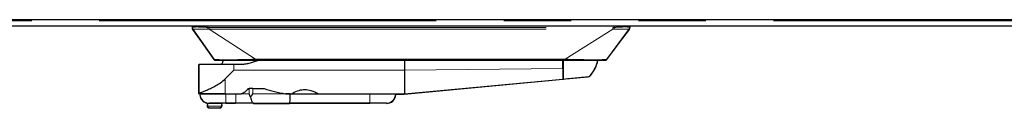
# Model space of a CAD drawing. Units: millimetres. Extents: x 31 to 424, y 86 to 350.
# Drawn here: x 387 to 405, y 98 to 100 of the extents above; entities that cross this region are included whole.
import ezdxf

# ---------------------------------------------------------------- set-up
doc = ezdxf.new("R2010")
doc.units = ezdxf.units.MM
doc.linetypes.add('PHANTOM', pattern=[12.7, 6.35, -1.27, 1.27, -1.27, 1.27, -1.27])

msp = doc.modelspace()

# ---------------------------------------------------------------- linework, layer by layer
at = {"color": 7, "linetype": 'Continuous', "lineweight": 25}
for p, q in [((419.47, 99.888), (349.47, 99.888)), ((349.97, 99.773), (419.47, 99.773)), ((389.817, 99.773), (389.817, 99.752)), ((389.818, 99.773), (389.818, 99.744)), ((389.818, 99.735), (389.818, 99.734)), ((389.818, 99.731), (389.818, 99.73)), ((389.824, 99.713), (390.23, 99.14)), ((389.825, 99.717), (390.23, 99.145)), ((389.825, 99.712), (389.827, 99.709)), ((397.63, 99.144), (398.06, 99.717)), ((397.63, 99.139), (398.06, 99.713)), ((398.067, 99.735), (398.067, 99.736)), ((398.068, 99.773), (398.068, 99.745)), ((398.068, 99.745), (398.068, 99.744)), ((390.405, 99.127), (390.405, 99.116)), ((390.405, 99.116), (390.405, 99.112)), ((391.012, 99.127), (396.849, 99.127)), ((393.818, 99.127), (393.818, 98.937)), ((396.803, 98.972), (396.803, 99.112)), ((389.942, 99.041), (389.942, 98.499)), ((389.943, 99.041), (389.942, 99.041)), ((389.943, 99.046), (389.943, 98.503)), ((390.605, 99.046), (389.943, 99.046)), ((390.605, 98.937), (390.443, 98.775)), ((390.744, 99.046), (390.605, 99.046)), ((393.817, 98.488), (396.802, 98.768)), ((393.818, 98.492), (396.803, 98.772)), ((396.802, 98.768), (396.817, 98.769)), ((396.803, 98.772), (396.818, 98.773)), ((390.874, 98.592), (390.892, 98.592)), ((390.96, 98.592), (390.892, 98.592)), ((390.96, 98.592), (391.179, 98.592)), ((389.944, 98.499), (389.946, 98.5)), ((389.965, 98.492), (390.453, 98.492)), ((390.17, 98.492), (390.17, 98.492)), ((390.17, 98.492), (390.17, 98.492)), ((390.315, 98.492), (390.315, 98.492)), ((390.443, 98.492), (390.744, 98.492)), ((390.453, 98.492), (390.64, 98.492)), ((390.64, 98.492), (390.743, 98.492)), ((390.922, 98.434), (390.892, 98.492)), ((391.58, 98.492), (391.684, 98.492)), ((391.668, 98.492), (391.583, 98.492)), ((391.668, 98.492), (393.168, 98.492)), ((392.202, 98.492), (393.818, 98.492)), ((393.015, 98.492), (393.015, 98.492)), ((393.168, 98.492), (393.655, 98.492)), ((393.32, 98.492), (393.32, 98.492)), ((393.655, 98.488), (393.817, 98.488)), ((390.102, 98.312), (390.106, 98.275)), ((390.102, 98.312), (390.103, 98.312)), ((390.103, 98.317), (390.106, 98.279)), ((390.103, 98.317), (390.383, 98.317)), ((390.108, 98.279), (390.106, 98.279)), ((390.108, 98.275), (390.106, 98.275)), ((390.11, 98.259), (390.108, 98.279)), ((390.11, 98.254), (390.108, 98.275)), ((390.377, 98.279), (390.375, 98.259)), ((390.377, 98.275), (390.375, 98.254)), ((390.379, 98.279), (390.377, 98.279)), ((390.379, 98.275), (390.377, 98.275)), ((390.379, 98.279), (390.383, 98.317)), ((390.379, 98.275), (390.382, 98.312)), ((390.639, 98.312), (390.452, 98.312)), ((390.64, 98.317), (390.453, 98.317)), ((390.978, 98.317), (391.652, 98.317)), ((390.978, 98.312), (391.651, 98.312)), ((393.167, 98.312), (391.651, 98.312)), ((393.168, 98.317), (391.652, 98.317))]:
    msp.add_line(p, q, dxfattribs=at)
at = {"color": 1, "linetype": 'PHANTOM', "lineweight": 18}
for p, q in [((349.97, 99.881), (419.47, 99.881)), ((349.97, 99.868), (419.47, 99.868)), ((389.827, 99.714), (390.233, 99.145)), ((389.827, 99.714), (389.83, 99.712)), ((389.827, 99.709), (390.233, 99.14)), ((389.827, 99.709), (389.829, 99.707)), ((390.138, 99.714), (390.115, 99.712)), ((390.118, 99.773), (390.118, 99.745)), ((390.118, 99.745), (390.138, 99.744)), ((390.138, 99.744), (397.747, 99.744)), ((390.138, 99.744), (390.138, 99.714)), ((390.138, 99.714), (397.747, 99.714)), ((390.138, 99.714), (391.012, 99.147)), ((396.849, 99.147), (397.747, 99.714)), ((398.058, 99.714), (397.627, 99.144)), ((398.057, 99.709), (397.685, 99.217)), ((397.747, 99.744), (397.768, 99.745)), ((397.747, 99.744), (397.747, 99.714)), ((397.771, 99.712), (397.747, 99.714)), ((397.768, 99.745), (397.768, 99.773)), ((398.058, 99.714), (398.055, 99.712)), ((390.233, 99.14), (390.235, 99.14)), ((391.012, 99.147), (396.849, 99.147)), ((391.028, 99.121), (391.068, 99.121)), ((391.068, 99.127), (391.068, 99.121)), ((396.803, 99.112), (396.802, 99.127)), ((396.818, 99.127), (396.818, 98.773)), ((397.631, 99.145), (397.627, 99.139)), ((390.605, 99.046), (390.605, 98.937)), ((390.605, 98.937), (393.818, 98.937)), ((393.818, 98.937), (396.803, 98.972)), ((390.443, 98.775), (390.443, 98.492)), ((390.892, 98.592), (390.892, 98.492)), ((390.96, 98.592), (390.96, 98.492)), ((390.453, 98.492), (390.453, 98.317)), ((390.64, 98.492), (390.64, 98.317)), ((390.892, 98.492), (390.743, 98.492)), ((390.96, 98.492), (391.583, 98.492)), ((393.168, 98.317), (393.168, 98.492)), ((390.11, 98.259), (390.375, 98.259)), ((390.639, 98.317), (390.639, 98.312)), ((393.167, 98.312), (393.167, 98.317))]:
    msp.add_line(p, q, dxfattribs=at)
at = {"color": 7, "linetype": 'Continuous', "lineweight": 25}
for centre, radius, start, end in [((398.018, 99.744), 0.05, 322.8651, 360), ((390.33, 99.121), 0.075, 270, 360), ((396.817, 99.268), 0.663, 316.812, 347.3016), ((396.818, 99.272), 0.663, 316.812, 347.3016), ((390.443, 98.937), 0.663, 221.0673, 222.5513), ((390.442, 98.933), 0.662, 221.0673, 222.5513), ((390.14, 98.487), 0.175, 184.6929, 257.7689), ((390.14, 98.492), 0.175, 184.6929, 270), ((393.48, 98.492), 0.175, 270, 0), ((393.48, 98.487), 0.175, 270, 355.851)]:
    msp.add_arc(centre, radius, start, end, dxfattribs=at)
for centre, major_axis, ratio, start_param, end_param in [((394.327, 98.942), (3.682, 0), 0.183333, 3.68671, 3.87132), ((391.652, 98.492), (0, 0.175), 0.090909, 3.141595, 4.712389), ((391.651, 98.487), (0, 0.175), 0.090909, 3.141593, 3.368083)]:
    msp.add_ellipse(centre, major_axis=major_axis, ratio=ratio, start_param=start_param, end_param=end_param, dxfattribs=at)
at = {"color": 1, "linetype": 'PHANTOM', "lineweight": 18}
for points, knots in [([(389.817, 99.74), (389.818, 99.734), (389.819, 99.722), (389.826, 99.712), (389.829, 99.707)], [0, 0, 0, 0, 0.505948, 1, 1, 1, 1]), ([(389.817, 99.739), (389.818, 99.733), (389.819, 99.723), (389.824, 99.714), (389.827, 99.709)], [0, 0, 0, 0, 0.49842, 1, 1, 1, 1]), ([(389.818, 99.744), (389.819, 99.746), (389.823, 99.75), (389.855, 99.753), (389.918, 99.754), (390.013, 99.752), (390.085, 99.747), (390.118, 99.745)], [0, 0, 0, 0, 0.151086, 0.319367, 0.538646, 0.791184, 1, 1, 1, 1]), ([(389.818, 99.744), (389.818, 99.738), (389.819, 99.726), (389.826, 99.717), (389.83, 99.712)], [0, 0, 0, 0, 0.505948, 1, 1, 1, 1]), ([(389.818, 99.743), (389.818, 99.738), (389.819, 99.727), (389.824, 99.718), (389.827, 99.714)], [0, 0, 0, 0, 0.49842, 1, 1, 1, 1]), ([(389.827, 99.714), (389.827, 99.714), (389.827, 99.714), (389.827, 99.714), (389.827, 99.714), (389.827, 99.714), (389.827, 99.714)], [0, 0, 0, 0, 0.48525, 0.744887, 0.910367, 1, 1, 1, 1]), ([(389.827, 99.71), (389.827, 99.71), (389.827, 99.71), (389.827, 99.71), (389.827, 99.71), (389.827, 99.709), (389.827, 99.709)], [0, 0, 0, 0, 0.485247, 0.744887, 0.910367, 1, 1, 1, 1]), ([(389.83, 99.712), (389.837, 99.712), (389.851, 99.711), (389.917, 99.712), (390.007, 99.712), (390.078, 99.712), (390.115, 99.712)], [0, 0, 0, 0, 0.251762, 0.500345, 0.748374, 1, 1, 1, 1]), ([(390.118, 99.745), (390.117, 99.739), (390.116, 99.727), (390.115, 99.717), (390.115, 99.712)], [0, 0, 0, 0, 0.5, 1, 1, 1, 1]), ([(397.768, 99.745), (397.787, 99.746), (397.83, 99.749), (397.89, 99.752), (397.945, 99.754), (397.992, 99.754), (398.031, 99.753), (398.061, 99.75), (398.065, 99.747), (398.068, 99.745)], [0, 0, 0, 0, 0.123365, 0.271078, 0.398094, 0.53099, 0.67175, 0.815362, 1, 1, 1, 1]), ([(397.771, 99.712), (397.771, 99.717), (397.77, 99.726), (397.768, 99.739), (397.768, 99.745)], [0, 0, 0, 0, 0.5, 1, 1, 1, 1]), ([(397.771, 99.712), (397.807, 99.712), (397.879, 99.712), (397.968, 99.712), (398.034, 99.711), (398.048, 99.712), (398.055, 99.712)], [0, 0, 0, 0, 0.251725, 0.499836, 0.748458, 1, 1, 1, 1]), ([(398.068, 99.745), (398.067, 99.739), (398.066, 99.727), (398.059, 99.717), (398.055, 99.712)], [0, 0, 0, 0, 0.5, 1, 1, 1, 1]), ([(398.058, 99.714), (398.058, 99.714), (398.058, 99.714), (398.058, 99.714), (398.058, 99.714), (398.058, 99.714), (398.058, 99.714)], [0, 0, 0, 0, 0.032364, 0.2825, 0.973147, 1, 1, 1, 1]), ([(390.227, 99.144), (390.227, 99.144), (390.227, 99.144), (390.229, 99.143), (390.232, 99.141), (390.233, 99.14)], [0, 0, 0, 0, 0.250982, 0.604954, 1, 1, 1, 1]), ([(390.228, 99.148), (390.228, 99.148), (390.228, 99.148), (390.229, 99.147), (390.232, 99.146), (390.233, 99.145)], [0, 0, 0, 0, 0.250982, 0.604954, 1, 1, 1, 1]), ([(390.233, 99.145), (390.234, 99.145), (390.236, 99.144), (390.241, 99.143), (390.251, 99.141), (390.266, 99.14), (390.282, 99.14), (390.29, 99.139), (390.294, 99.139), (390.295, 99.139), (390.296, 99.139), (390.296, 99.139), (390.297, 99.139), (390.297, 99.139), (390.297, 99.139), (390.314, 99.138), (390.356, 99.137), (390.438, 99.137), (390.535, 99.137), (390.641, 99.137), (390.746, 99.139), (390.844, 99.141), (390.932, 99.143), (390.987, 99.146), (391.012, 99.147)], [0, 0, 0, 0, 0.015628, 0.038114, 0.069123, 0.144931, 0.178604, 0.193178, 0.199521, 0.202296, 0.203514, 0.20405, 0.204285, 0.204389, 0.204434, 0.20447, 0.317833, 0.435988, 0.552949, 0.664068, 0.76601, 0.856618, 0.934705, 1, 1, 1, 1]), ([(390.233, 99.145), (390.236, 99.142), (390.241, 99.137), (390.25, 99.131), (390.261, 99.128), (390.268, 99.127), (390.272, 99.127)], [0, 0, 0, 0, 0.248143, 0.501536, 0.754134, 1, 1, 1, 1]), ([(390.233, 99.14), (390.236, 99.138), (390.241, 99.132), (390.25, 99.127), (390.26, 99.123), (390.268, 99.123), (390.271, 99.123)], [0, 0, 0, 0, 0.248143, 0.501536, 0.754134, 1, 1, 1, 1]), ([(396.849, 99.147), (396.88, 99.145), (396.948, 99.142), (397.053, 99.14), (397.168, 99.138), (397.277, 99.137), (397.365, 99.136), (397.423, 99.136), (397.46, 99.137), (397.486, 99.137), (397.509, 99.137), (397.557, 99.138), (397.597, 99.14), (397.619, 99.142), (397.625, 99.143), (397.627, 99.144)], [0, 0, 0, 0, 0.080126, 0.178101, 0.283257, 0.400347, 0.504944, 0.5802, 0.618079, 0.655884, 0.693407, 0.730413, 0.901287, 0.966019, 1, 1, 1, 1]), ([(397.627, 99.139), (397.624, 99.137), (397.619, 99.132), (397.61, 99.127), (397.6, 99.123), (397.593, 99.123), (397.589, 99.123)], [0, 0, 0, 0, 0.2487665, 0.5021524, 0.7544253, 1, 1, 1, 1]), ([(397.627, 99.144), (397.625, 99.141), (397.62, 99.136), (397.61, 99.131), (397.6, 99.128), (397.593, 99.127), (397.59, 99.127)], [0, 0, 0, 0, 0.248767, 0.502152, 0.754425, 1, 1, 1, 1]), ([(397.627, 99.144), (397.628, 99.144), (397.63, 99.145), (397.632, 99.147), (397.633, 99.147), (397.633, 99.147), (397.633, 99.147)], [0, 0, 0, 0, 0.287565, 0.560546, 0.85464, 1, 1, 1, 1]), ([(397.627, 99.139), (397.628, 99.14), (397.63, 99.141), (397.632, 99.142), (397.632, 99.143), (397.632, 99.142), (397.632, 99.142)], [0, 0, 0, 0, 0.287565, 0.560546, 0.85464, 1, 1, 1, 1])]:
    msp.add_open_spline(points, degree=3, knots=knots, dxfattribs=at)
at = {"color": 7, "linetype": 'Continuous', "lineweight": 25}
for points in [[(389.818, 99.743), (389.818, 99.738), (389.819, 99.727), (389.824, 99.718), (389.827, 99.714)], [(396.803, 98.972), (396.803, 98.935), (396.803, 98.861), (396.803, 98.802), (396.803, 98.772)], [(390.978, 98.317), (390.927, 98.317), (390.825, 98.317), (390.701, 98.317), (390.64, 98.317)]]:
    msp.add_open_spline(points, degree=3, dxfattribs=at)
for points, knots in [([(398.058, 99.715), (398.061, 99.719), (398.066, 99.728), (398.067, 99.738), (398.068, 99.744)], [0, 0, 0, 0, 0.47797, 1, 1, 1, 1]), ([(390.227, 99.144), (390.23, 99.141), (390.235, 99.134), (390.242, 99.13), (390.245, 99.128)], [0, 0, 0, 0, 0.492612, 1, 1, 1, 1]), ([(390.228, 99.148), (390.23, 99.145), (390.235, 99.139), (390.242, 99.135), (390.245, 99.133)], [0, 0, 0, 0, 0.4926115, 1, 1, 1, 1]), ([(390.272, 99.127), (390.273, 99.127), (390.276, 99.127), (390.285, 99.127), (390.3, 99.127), (390.326, 99.127), (390.364, 99.127), (390.419, 99.127), (390.485, 99.127), (390.558, 99.127), (390.633, 99.127), (390.715, 99.127), (390.798, 99.127), (390.873, 99.127), (390.944, 99.127), (390.989, 99.127), (391.012, 99.127)], [0, 0, 0, 0, 0.03326, 0.068263, 0.135758, 0.203431, 0.278383, 0.370028, 0.47805, 0.55162, 0.634884, 0.727855, 0.802391, 0.876771, 0.938617, 1, 1, 1, 1]), ([(391.068, 99.121), (391.042, 99.112), (390.99, 99.095), (390.91, 99.071), (390.828, 99.051), (390.772, 99.048), (390.744, 99.046)], [0, 0, 0, 0, 0.245209, 0.493498, 0.744974, 1, 1, 1, 1]), ([(396.849, 99.127), (396.879, 99.127), (396.943, 99.127), (397.035, 99.127), (397.123, 99.127), (397.201, 99.127), (397.282, 99.127), (397.356, 99.127), (397.419, 99.127), (397.467, 99.127), (397.5, 99.127), (397.525, 99.127), (397.543, 99.127), (397.559, 99.127), (397.571, 99.127), (397.58, 99.127), (397.586, 99.127), (397.588, 99.127), (397.59, 99.127)], [0, 0, 0, 0, 0.079991, 0.176054, 0.254369, 0.333305, 0.413003, 0.512922, 0.597335, 0.664196, 0.730809, 0.773846, 0.816639, 0.859355, 0.902161, 0.935862, 0.968445, 1, 1, 1, 1]), ([(397.615, 99.132), (397.619, 99.134), (397.625, 99.138), (397.63, 99.144), (397.633, 99.147)], [0, 0, 0, 0, 0.50697, 1, 1, 1, 1]), ([(397.615, 99.128), (397.618, 99.13), (397.625, 99.134), (397.63, 99.14), (397.633, 99.143)], [0, 0, 0, 0, 0.50697, 1, 1, 1, 1]), ([(393.818, 98.937), (393.818, 98.917), (393.817, 98.877), (393.818, 98.817), (393.817, 98.758), (393.818, 98.704), (393.817, 98.656), (393.818, 98.613), (393.818, 98.572), (393.817, 98.531), (393.818, 98.505), (393.818, 98.492)], [0, 0, 0, 0, 0.124023, 0.248058, 0.372179, 0.496209, 0.598867, 0.688332, 0.795615, 0.893637, 1, 1, 1, 1]), ([(389.945, 98.503), (389.945, 98.503), (389.944, 98.503), (389.963, 98.51), (389.997, 98.524), (390.047, 98.544), (390.11, 98.57), (390.184, 98.604), (390.267, 98.647), (390.357, 98.701), (390.414, 98.75), (390.443, 98.775)], [0, 0, 0, 0, 0.074528, 0.184855, 0.298347, 0.40941, 0.523541, 0.637481, 0.754527, 0.875052, 1, 1, 1, 1]), ([(396.818, 98.773), (396.867, 98.778), (396.966, 98.787), (397.103, 98.8), (397.215, 98.811), (397.281, 98.817), (397.309, 98.819), (397.301, 98.819), (397.301, 98.819)], [0, 0, 0, 0, 0.200892, 0.401783, 0.602675, 0.803566, 0.998658, 1, 1, 1, 1]), ([(390.874, 98.592), (390.855, 98.569), (390.821, 98.526), (390.768, 98.502), (390.743, 98.492)], [0, 0, 0, 0, 0.540015, 1, 1, 1, 1]), ([(391.684, 98.492), (391.723, 98.514), (391.794, 98.552), (391.888, 98.574), (391.973, 98.577), (392.048, 98.564), (392.134, 98.53), (392.179, 98.505), (392.202, 98.492)], [0, 0, 0, 0, 0.254119, 0.456746, 0.499857, 0.703169, 0.851408, 1, 1, 1, 1]), ([(390.443, 98.492), (390.388, 98.492), (390.277, 98.492), (390.13, 98.492), (390.02, 98.492), (389.958, 98.492), (389.958, 98.492), (389.958, 98.492)], [0, 0, 0, 0, 0.2148571, 0.4297142, 0.6445712, 0.8594283, 1, 1, 1, 1]), ([(390.922, 98.434), (390.935, 98.453), (390.947, 98.472), (390.96, 98.492), (390.96, 98.492)], [0, 0, 0, 0, 0.991462, 1, 1, 1, 1]), ([(390.922, 98.434), (390.925, 98.417), (390.931, 98.383), (390.946, 98.346), (390.957, 98.33), (390.965, 98.322), (390.971, 98.318), (390.975, 98.317), (390.978, 98.317)], [0, 0, 0, 0, 0.248015, 0.496661, 0.747612, 0.763084, 0.878892, 1, 1, 1, 1]), ([(390.143, 98.229), (390.139, 98.23), (390.132, 98.23), (390.122, 98.236), (390.114, 98.245), (390.111, 98.253), (390.11, 98.258), (390.11, 98.259)], [0, 0, 0, 0, 0.234478, 0.469132, 0.699329, 0.924504, 1, 1, 1, 1]), ([(390.143, 98.225), (390.139, 98.225), (390.131, 98.226), (390.121, 98.232), (390.114, 98.24), (390.11, 98.248), (390.11, 98.253), (390.11, 98.254)], [0, 0, 0, 0, 0.2344779, 0.4691323, 0.6993291, 0.9245041, 1, 1, 1, 1]), ([(390.453, 98.317), (390.413, 98.317), (390.353, 98.317), (390.28, 98.317), (390.23, 98.317), (390.19, 98.317), (390.151, 98.317), (390.144, 98.317), (390.14, 98.317)], [0, 0, 0, 0, 0.239457, 0.368361, 0.5, 0.631639, 0.760543, 1, 1, 1, 1]), ([(390.143, 98.229), (390.147, 98.229), (390.155, 98.229), (390.179, 98.229), (390.209, 98.229), (390.243, 98.229), (390.276, 98.229), (390.307, 98.229), (390.331, 98.229), (390.339, 98.229), (390.342, 98.229)], [0, 0, 0, 0, 0.12151, 0.25, 0.37849, 0.5, 0.62151, 0.75, 0.87849, 1, 1, 1, 1]), ([(390.375, 98.259), (390.375, 98.255), (390.373, 98.248), (390.367, 98.239), (390.358, 98.233), (390.349, 98.23), (390.344, 98.229), (390.342, 98.229)], [0, 0, 0, 0, 0.2217808, 0.443498, 0.6670018, 0.8946636, 1, 1, 1, 1]), ([(390.359, 98.23), (390.358, 98.229), (390.355, 98.227), (390.349, 98.225), (390.344, 98.225), (390.342, 98.225)], [0, 0, 0, 0, 0.087231, 0.711266, 1, 1, 1, 1]), ([(393.48, 98.317), (393.476, 98.317), (393.47, 98.317), (393.431, 98.317), (393.39, 98.317), (393.34, 98.317), (393.268, 98.317), (393.207, 98.317), (393.168, 98.317)], [0, 0, 0, 0, 0.2394568, 0.3683607, 0.5, 0.6316393, 0.7605432, 1, 1, 1, 1])]:
    msp.add_open_spline(points, degree=3, knots=knots, dxfattribs=at)
at = {"color": 1, "linetype": 'PHANTOM', "lineweight": 18}
for points in [[(391.012, 99.147), (391.012, 99.144), (391.012, 99.138), (391.012, 99.132), (391.012, 99.128), (391.012, 99.127), (391.012, 99.127)], [(396.849, 99.127), (396.849, 99.127), (396.849, 99.128), (396.849, 99.132), (396.849, 99.138), (396.849, 99.144), (396.849, 99.147)]]:
    msp.add_open_spline(points, degree=3, dxfattribs=at)

doc.saveas('drawing.dxf')
